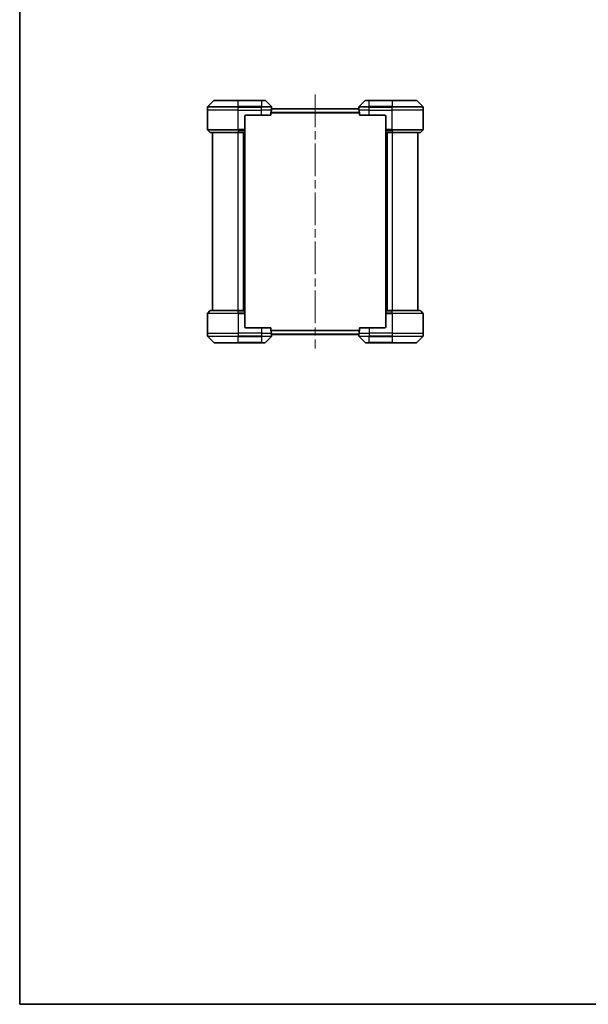
# Model space of a CAD drawing. Units: millimetres. Extents: x -1900 to 7544, y 36 to 1441.
# Drawn here: x 65 to 508, y 36 to 804 of the extents above; entities that cross this region are included whole.
import ezdxf

# ---------------------------------------------------------------- set-up
doc = ezdxf.new("R2010")
doc.units = ezdxf.units.MM
doc.header["$LTSCALE"] = 4.5
doc.linetypes.add('CHAIN', pattern=[0.3543, 0.2362, -0.0295, 0.0591, -0.0295])
for name, color, linetype, lineweight in [('Border (ISO)', 7, 'Continuous', 35), ('Centerline (ISO)', 131, 'Continuous', 18), ('Visible (ISO)', 7, 'Continuous', 35), ('Visible Narrow (ISO)', 7, 'Continuous', 25)]:
    doc.layers.add(name, color=color, linetype=linetype, lineweight=lineweight)

# ---------------------------------------------------------------- blocks, each defined once
blk = doc.blocks.new('Borders tk図枠')
at = {"layer": 'Border (ISO)'}
for p, q in [((14.5, 289), (14.5, 8)), ((14.5, 8), (405.5, 8))]:
    blk.add_line(p, q, dxfattribs=at)

msp = doc.modelspace()

# ---------------------------------------------------------------- linework, layer by layer
at = {"layer": 'Centerline (ISO)', "linetype": 'CHAIN', "ltscale": 23.990969}
msp.add_line((295.5851, 745.7592), (295.5851, 547.4751), dxfattribs=at)
at = {"layer": 'Visible (ISO)'}
for p, q in [((216.4386, 740.9707), (211.7315, 736.2636)), ((216.7922, 741.1171), (235.5851, 741.1171)), ((253.5851, 741.1171), (235.5851, 741.1171)), ((253.5851, 741.1171), (256.3779, 741.1171)), ((261.4386, 736.2636), (256.7315, 740.9707)), ((334.4386, 740.9707), (329.7315, 736.2636)), ((334.7922, 741.1171), (337.5851, 741.1171)), ((355.5851, 741.1171), (337.5851, 741.1171)), ((355.5851, 741.1171), (374.3779, 741.1171)), ((379.4386, 736.2636), (374.7315, 740.9707)), ((211.5851, 733.6171), (211.5851, 735.91)), ((211.5851, 718.3242), (211.5851, 733.6171)), ((261.0013, 729.6171), (261.0013, 731.5085)), ((329.5931, 734.6171), (261.577, 734.6171)), ((261.5851, 734.6171), (261.5851, 735.91)), ((329.5851, 734.6171), (329.5851, 735.91)), ((330.1689, 731.5085), (330.1689, 729.6171)), ((379.5851, 733.6171), (379.5851, 735.91)), ((379.5851, 718.3242), (379.5851, 733.6171)), ((240.5851, 728.6171), (240.5851, 718.3242)), ((241.5851, 729.6171), (253.5851, 729.6171)), ((261.0013, 729.6171), (253.5851, 729.6171)), ((337.5851, 729.6171), (330.1689, 729.6171)), ((337.5851, 729.6171), (349.5851, 729.6171)), ((350.5851, 728.6171), (350.5851, 718.3242)), ((211.7315, 717.9707), (213.4386, 716.2636)), ((235.5851, 716.1171), (213.7922, 716.1171)), ((215.5851, 716.1171), (215.5851, 577.1171)), ((235.5851, 716.1171), (240.5851, 716.1171)), ((239.5851, 716.1171), (239.5851, 577.1171)), ((240.5851, 718.3242), (240.5851, 717.9707)), ((240.5851, 716.2636), (240.5851, 717.9707)), ((240.5851, 716.2636), (240.5851, 716.1171)), ((240.5851, 577.1171), (240.5851, 716.1171)), ((350.5851, 717.9707), (350.5851, 718.3242)), ((350.5851, 717.9707), (350.5851, 716.2636)), ((350.5851, 716.1171), (350.5851, 716.2636)), ((350.5851, 716.1171), (350.5851, 577.1171)), ((350.5851, 716.1171), (355.5851, 716.1171)), ((351.5851, 577.1171), (351.5851, 716.1171)), ((377.3779, 716.1171), (355.5851, 716.1171)), ((375.5851, 577.1171), (375.5851, 716.1171)), ((379.4386, 717.9707), (377.7315, 716.2636)), ((211.7315, 575.2636), (213.4386, 576.9707)), ((213.7922, 577.1171), (235.5851, 577.1171)), ((240.5851, 577.1171), (235.5851, 577.1171)), ((240.5851, 577.1171), (240.5851, 576.9707)), ((240.5851, 575.2636), (240.5851, 576.9707)), ((350.5851, 576.9707), (350.5851, 577.1171)), ((355.5851, 577.1171), (350.5851, 577.1171)), ((350.5851, 576.9707), (350.5851, 575.2636)), ((355.5851, 577.1171), (377.3779, 577.1171)), ((379.4386, 575.2636), (377.7315, 576.9707)), ((211.5851, 574.91), (211.5851, 559.6171)), ((240.5851, 575.2636), (240.5851, 574.91)), ((240.5851, 564.6171), (240.5851, 574.91)), ((350.5851, 574.91), (350.5851, 575.2636)), ((350.5851, 564.6171), (350.5851, 574.91)), ((379.5851, 574.91), (379.5851, 559.6171)), ((253.5851, 563.6171), (241.5851, 563.6171)), ((253.5851, 563.6171), (261.0013, 563.6171)), ((261.0013, 561.7257), (261.0013, 563.6171)), ((330.1689, 563.6171), (330.1689, 561.7257)), ((330.1689, 563.6171), (337.5851, 563.6171)), ((349.5851, 563.6171), (337.5851, 563.6171)), ((211.5851, 559.6171), (211.5851, 557.3242)), ((211.7315, 556.9707), (216.4386, 552.2636)), ((256.7315, 552.2636), (261.4386, 556.9707)), ((261.577, 558.6171), (329.5931, 558.6171)), ((261.5851, 558.6171), (261.5851, 557.3242)), ((329.5851, 558.6171), (329.5851, 557.3242)), ((329.7315, 556.9707), (334.4386, 552.2636)), ((374.7315, 552.2636), (379.4386, 556.9707)), ((379.5851, 559.6171), (379.5851, 557.3242)), ((235.5851, 552.1171), (216.7922, 552.1171)), ((235.5851, 552.1171), (253.5851, 552.1171)), ((256.3779, 552.1171), (253.5851, 552.1171)), ((337.5851, 552.1171), (334.7922, 552.1171)), ((337.5851, 552.1171), (355.5851, 552.1171)), ((374.3779, 552.1171), (355.5851, 552.1171))]:
    msp.add_line(p, q, dxfattribs=at)
for centre, radius, start, end in [((216.7922, 740.6171), 0.5, 90, 135), ((256.3779, 740.6171), 0.5, 45, 90), ((334.7922, 740.6171), 0.5, 90, 135), ((374.3779, 740.6171), 0.5, 45, 90), ((212.0851, 735.91), 0.5, 135, 180), ((261.0851, 735.91), 0.5, 0, 45), ((330.0851, 735.91), 0.5, 135, 180), ((379.0851, 735.91), 0.5, 0, 45), ((241.5851, 728.6171), 1, 90, 180), ((349.5851, 728.6171), 1, 0, 90), ((212.0851, 718.3242), 0.5, 180, 225), ((213.7922, 716.6171), 0.5, 225, 270), ((377.3779, 716.6171), 0.5, 270, 315), ((379.0851, 718.3242), 0.5, 315, 0), ((213.7922, 576.6171), 0.5, 90, 135), ((377.3779, 576.6171), 0.5, 45, 90), ((212.0851, 574.91), 0.5, 135, 180), ((379.0851, 574.91), 0.5, 0, 45), ((241.5851, 564.6171), 1, 180, 270), ((349.5851, 564.6171), 1, 270, 0), ((212.0851, 557.3242), 0.5, 180, 225), ((261.0851, 557.3242), 0.5, 315, 0), ((330.0851, 557.3242), 0.5, 180, 225), ((379.0851, 557.3242), 0.5, 315, 0), ((216.7922, 552.6171), 0.5, 225, 270), ((256.3779, 552.6171), 0.5, 270, 315), ((334.7922, 552.6171), 0.5, 225, 270), ((374.3779, 552.6171), 0.5, 270, 315)]:
    msp.add_arc(centre, radius, start, end, dxfattribs=at)
for centre, major_axis, start_param, end_param in [((253.5851, 735.2171), (0, -9.6), 1.19575789, 1.40334825), ((253.5851, 735.2171), (0, -9.6), 1.40334825, 1.49698509), ((337.5851, 735.2171), (0, -9.6), 4.78620022, 4.87983706), ((337.5851, 735.2171), (0, -9.6), 4.87983706, 5.08742742), ((253.5851, 558.0171), (0, 9.6), 4.87983706, 5.08742742), ((337.5851, 558.0171), (0, 9.6), 1.19575789, 1.40334825), ((253.5851, 558.0171), (0, 9.6), 4.78620022, 4.87983706), ((337.5851, 558.0171), (0, 9.6), 1.40334825, 1.49698509)]:
    msp.add_ellipse(centre, major_axis=major_axis, ratio=0.83333333, start_param=start_param, end_param=end_param, dxfattribs=at)
for points, knots in [([(261.029, 731.7006), (261.0216, 731.6778), (261.015, 731.6512), (261.0043, 731.586), (261.0013, 731.5461), (261.0013, 731.5085)], [-0.0201836507, -0.0201836507, -0.0201836507, -0.0201836507, -0.0112759257, -0.0112759257, 0, 0, 0, 0]), ([(261.577, 734.6171), (261.5753, 734.6171), (261.5732, 734.6096), (261.5688, 734.5789), (261.5665, 734.5558), (261.5641, 734.5229), (261.5637, 734.5162), (261.5633, 734.5092)], [0.1356732242, 0.1356732242, 0.1356732242, 0.1356732242, 0.1469944231, 0.1469944231, 0.158315622, 0.158315622, 0.1609890322, 0.1609890322, 0.1609890322, 0.1609890322]), ([(329.6068, 734.5092), (329.6064, 734.5162), (329.606, 734.5229), (329.6036, 734.5558), (329.6013, 734.5789), (329.5969, 734.6096), (329.5948, 734.6171), (329.5931, 734.6171)], [0.1103900742, 0.1103900742, 0.1103900742, 0.1103900742, 0.1130634845, 0.1130634845, 0.1243846834, 0.1243846834, 0.1357058823, 0.1357058823, 0.1357058823, 0.1357058823]), ([(330.1689, 731.5085), (330.1689, 731.5468), (330.1657, 731.5873), (330.1548, 731.6523), (330.1484, 731.6783), (330.1411, 731.7006)], [0.093260715, 0.093260715, 0.093260715, 0.093260715, 0.1047444472, 0.1047444472, 0.1134564756, 0.1134564756, 0.1134564756, 0.1134564756]), ([(261.0013, 561.7257), (261.0013, 561.6875), (261.0044, 561.6469), (261.0153, 561.582), (261.0217, 561.556), (261.029, 561.5337)], [0.093260715, 0.093260715, 0.093260715, 0.093260715, 0.1047444472, 0.1047444472, 0.1134564756, 0.1134564756, 0.1134564756, 0.1134564756]), ([(330.1411, 561.5337), (330.1485, 561.5564), (330.1551, 561.5831), (330.1658, 561.6483), (330.1689, 561.6882), (330.1689, 561.7257)], [-0.0201836507, -0.0201836507, -0.0201836507, -0.0201836507, -0.0112759257, -0.0112759257, 0, 0, 0, 0]), ([(261.5633, 558.7251), (261.5637, 558.7181), (261.5641, 558.7114), (261.5665, 558.6784), (261.5688, 558.6553), (261.5732, 558.6247), (261.5753, 558.6171), (261.577, 558.6171)], [0.1103900742, 0.1103900742, 0.1103900742, 0.1103900742, 0.1130634845, 0.1130634845, 0.1243846834, 0.1243846834, 0.1357058823, 0.1357058823, 0.1357058823, 0.1357058823]), ([(329.5931, 558.6171), (329.5948, 558.6171), (329.5969, 558.6247), (329.6013, 558.6553), (329.6036, 558.6784), (329.606, 558.7114), (329.6064, 558.7181), (329.6068, 558.7251)], [0.1356732242, 0.1356732242, 0.1356732242, 0.1356732242, 0.1469944231, 0.1469944231, 0.158315622, 0.158315622, 0.1609890322, 0.1609890322, 0.1609890322, 0.1609890322])]:
    msp.add_open_spline(points, degree=3, knots=knots, dxfattribs=at)
at = {"layer": 'Visible Narrow (ISO)'}
for p, q in [((235.5851, 740.9707), (216.4386, 740.9707)), ((235.5851, 741.1171), (235.5851, 740.9707)), ((235.5851, 740.9707), (253.5851, 740.9707)), ((235.5851, 736.2636), (235.5851, 740.9707)), ((253.5851, 740.9707), (253.5851, 741.1171)), ((256.7315, 740.9707), (253.5851, 740.9707)), ((253.5851, 740.9707), (253.5851, 736.2636)), ((337.5851, 740.9707), (334.4386, 740.9707)), ((337.5851, 740.9707), (337.5851, 741.1171)), ((337.5851, 740.9707), (355.5851, 740.9707)), ((337.5851, 736.2636), (337.5851, 740.9707)), ((355.5851, 740.9707), (355.5851, 741.1171)), ((374.7315, 740.9707), (355.5851, 740.9707)), ((355.5851, 740.9707), (355.5851, 736.2636)), ((235.5851, 735.91), (211.5851, 735.91)), ((235.5851, 733.6171), (211.5851, 733.6171)), ((211.7315, 736.2636), (235.5851, 736.2636)), ((235.5851, 736.2636), (235.5851, 735.91)), ((253.5851, 736.2636), (235.5851, 736.2636)), ((235.5851, 733.6171), (235.5851, 735.91)), ((235.5851, 735.91), (253.5851, 735.91)), ((235.5851, 733.6171), (253.5851, 733.6171)), ((235.5851, 718.3242), (235.5851, 733.6171)), ((253.5851, 736.2636), (253.5851, 735.91)), ((253.5851, 736.2636), (261.4386, 736.2636)), ((253.5851, 733.6171), (253.5851, 735.91)), ((261.5851, 735.91), (253.5851, 735.91)), ((261.4732, 733.6171), (253.5851, 733.6171)), ((253.5851, 729.6171), (253.5851, 733.6171)), ((261.0013, 731.5085), (330.1689, 731.5085)), ((330.1411, 731.7006), (261.029, 731.7006)), ((261.5633, 734.5092), (329.6068, 734.5092)), ((337.5851, 735.91), (329.5851, 735.91)), ((337.5851, 733.6171), (329.6969, 733.6171)), ((329.7315, 736.2636), (337.5851, 736.2636)), ((355.5851, 736.2636), (337.5851, 736.2636)), ((337.5851, 736.2636), (337.5851, 735.91)), ((337.5851, 733.6171), (337.5851, 735.91)), ((337.5851, 735.91), (355.5851, 735.91)), ((337.5851, 733.6171), (355.5851, 733.6171)), ((337.5851, 729.6171), (337.5851, 733.6171)), ((355.5851, 736.2636), (355.5851, 735.91)), ((355.5851, 736.2636), (379.4386, 736.2636)), ((355.5851, 733.6171), (355.5851, 735.91)), ((379.5851, 735.91), (355.5851, 735.91)), ((379.5851, 733.6171), (355.5851, 733.6171)), ((355.5851, 718.3242), (355.5851, 733.6171)), ((211.5851, 718.3242), (235.5851, 718.3242)), ((235.5851, 717.9707), (211.7315, 717.9707)), ((213.4386, 716.2636), (235.5851, 716.2636)), ((240.5851, 718.3242), (235.5851, 718.3242)), ((235.5851, 717.9707), (235.5851, 718.3242)), ((235.5851, 717.9707), (240.5851, 717.9707)), ((235.5851, 717.9707), (235.5851, 716.2636)), ((240.5851, 716.2636), (235.5851, 716.2636)), ((235.5851, 716.2636), (235.5851, 716.1171)), ((235.5851, 577.1171), (235.5851, 716.1171)), ((239.2851, 716.1171), (239.2851, 577.1171)), ((240.2851, 716.1171), (240.2851, 577.1171)), ((355.5851, 718.3242), (350.5851, 718.3242)), ((350.5851, 717.9707), (355.5851, 717.9707)), ((355.5851, 716.2636), (350.5851, 716.2636)), ((350.8851, 577.1171), (350.8851, 716.1171)), ((351.8851, 577.1171), (351.8851, 716.1171)), ((355.5851, 718.3242), (379.5851, 718.3242)), ((355.5851, 717.9707), (355.5851, 718.3242)), ((379.4386, 717.9707), (355.5851, 717.9707)), ((355.5851, 717.9707), (355.5851, 716.2636)), ((355.5851, 716.2636), (355.5851, 716.1171)), ((355.5851, 716.2636), (377.7315, 716.2636)), ((355.5851, 716.1171), (355.5851, 577.1171)), ((235.5851, 576.9707), (213.4386, 576.9707)), ((235.5851, 576.9707), (235.5851, 577.1171)), ((235.5851, 576.9707), (240.5851, 576.9707)), ((235.5851, 575.2636), (235.5851, 576.9707)), ((350.5851, 576.9707), (355.5851, 576.9707)), ((355.5851, 576.9707), (355.5851, 577.1171)), ((377.7315, 576.9707), (355.5851, 576.9707)), ((355.5851, 575.2636), (355.5851, 576.9707)), ((235.5851, 574.91), (211.5851, 574.91)), ((211.7315, 575.2636), (235.5851, 575.2636)), ((235.5851, 575.2636), (235.5851, 574.91)), ((240.5851, 575.2636), (235.5851, 575.2636)), ((235.5851, 574.91), (235.5851, 559.6171)), ((235.5851, 574.91), (240.5851, 574.91)), ((355.5851, 575.2636), (350.5851, 575.2636)), ((350.5851, 574.91), (355.5851, 574.91)), ((355.5851, 575.2636), (355.5851, 574.91)), ((355.5851, 575.2636), (379.4386, 575.2636)), ((355.5851, 574.91), (355.5851, 559.6171)), ((379.5851, 574.91), (355.5851, 574.91)), ((253.5851, 563.6171), (253.5851, 559.6171)), ((330.1689, 561.7257), (261.0013, 561.7257)), ((261.029, 561.5337), (330.1411, 561.5337)), ((337.5851, 563.6171), (337.5851, 559.6171)), ((211.5851, 559.6171), (235.5851, 559.6171)), ((211.5851, 557.3242), (235.5851, 557.3242)), ((235.5851, 556.9707), (211.7315, 556.9707)), ((253.5851, 559.6171), (235.5851, 559.6171)), ((235.5851, 559.6171), (235.5851, 557.3242)), ((253.5851, 557.3242), (235.5851, 557.3242)), ((235.5851, 556.9707), (235.5851, 557.3242)), ((235.5851, 556.9707), (253.5851, 556.9707)), ((235.5851, 552.2636), (235.5851, 556.9707)), ((253.5851, 559.6171), (261.4732, 559.6171)), ((253.5851, 559.6171), (253.5851, 557.3242)), ((253.5851, 557.3242), (261.5851, 557.3242)), ((253.5851, 556.9707), (253.5851, 557.3242)), ((261.4386, 556.9707), (253.5851, 556.9707)), ((253.5851, 556.9707), (253.5851, 552.2636)), ((329.6068, 558.7251), (261.5633, 558.7251)), ((329.5851, 557.3242), (337.5851, 557.3242)), ((329.6969, 559.6171), (337.5851, 559.6171)), ((337.5851, 556.9707), (329.7315, 556.9707)), ((355.5851, 559.6171), (337.5851, 559.6171)), ((337.5851, 559.6171), (337.5851, 557.3242)), ((355.5851, 557.3242), (337.5851, 557.3242)), ((337.5851, 556.9707), (337.5851, 557.3242)), ((337.5851, 556.9707), (355.5851, 556.9707)), ((337.5851, 552.2636), (337.5851, 556.9707)), ((355.5851, 559.6171), (379.5851, 559.6171)), ((355.5851, 559.6171), (355.5851, 557.3242)), ((355.5851, 557.3242), (379.5851, 557.3242)), ((355.5851, 556.9707), (355.5851, 557.3242)), ((379.4386, 556.9707), (355.5851, 556.9707)), ((355.5851, 556.9707), (355.5851, 552.2636)), ((216.4386, 552.2636), (235.5851, 552.2636)), ((253.5851, 552.2636), (235.5851, 552.2636)), ((235.5851, 552.2636), (235.5851, 552.1171)), ((253.5851, 552.2636), (256.7315, 552.2636)), ((253.5851, 552.2636), (253.5851, 552.1171)), ((334.4386, 552.2636), (337.5851, 552.2636)), ((337.5851, 552.2636), (337.5851, 552.1171)), ((355.5851, 552.2636), (337.5851, 552.2636)), ((355.5851, 552.1171), (355.5851, 552.2636)), ((355.5851, 552.2636), (374.7315, 552.2636))]:
    msp.add_line(p, q, dxfattribs=at)

# ---------------------------------------------------------------- block references
at = {"xscale": 4.5, "yscale": 4.5, "zscale": 4.5}
msp.add_blockref('Borders tk図枠', (0, 0), dxfattribs=at)

doc.saveas('drawing.dxf')
